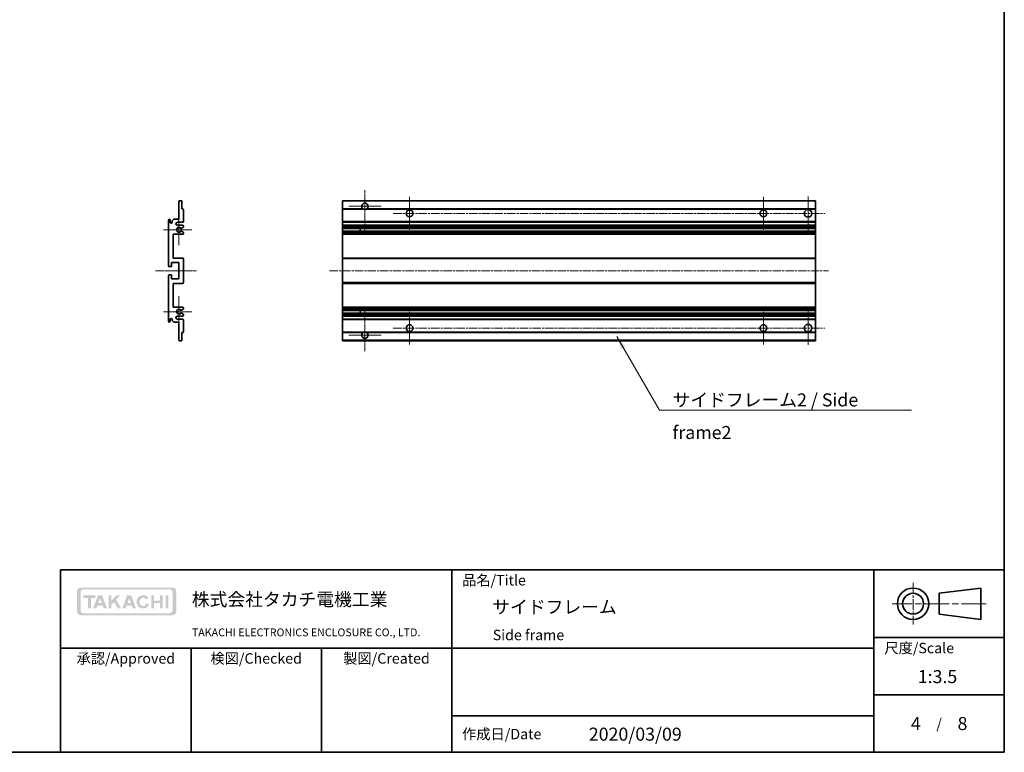
# Model space of a CAD drawing. Units: millimetres. Extents: x 1 to 9846, y -2 to 1684.
# Drawn here: x 5626 to 6287, y -2 to 489 of the extents above; entities that cross this region are included whole.
import ezdxf
from ezdxf.enums import TextEntityAlignment as Align

# ---------------------------------------------------------------- set-up
doc = ezdxf.new("R2010")
doc.units = ezdxf.units.MM
doc.linetypes.add('CHAIN', pattern=[0.35429999999999995, 0.2362, -0.0295, 0.0591, -0.0295])
for name, color, linetype, lineweight in [('Border (ISO)', 7, 'Continuous', 35), ('Center Mark (ISO)', 131, 'Continuous', 18), ('Centerline (ISO)', 131, 'Continuous', 18), ('Hatch (ISO)', 1, 'Continuous', 18), ('Symbol (ISO)', 7, 'Continuous', 18), ('Symbol (ISO) @ 1', 7, 'Continuous', 18), ('Title (ISO)', 7, 'Continuous', 35), ('Visible (ISO)', 7, 'Continuous', 35), ('Visible Narrow (ISO)', 7, 'Continuous', 25)]:
    doc.layers.add(name, color=color, linetype=linetype, lineweight=lineweight)
doc.styles.add('Note Text (TK)', font='MS PGothic.ttf')
doc.styles.add('文字スタイル67', font='arial.ttf')
doc.dimstyles.new('Default - Method 1b (TK)$7', dxfattribs={"dimscale": 6, "dimtxt": 2.5, "dimasz": 2.5, "dimexe": 1, "dimexo": 1.499999999999999, "dimgap": 1, "dimtad": 1, "dimtoh": 1, "dimrnd": 1e-08, "dimdsep": 46, "dimtxsty": 'Note Text (TK)', "dimcen": 0.09, "dimdle": 5, "dimclrd": 100, "dimclre": 100, "dimclrt": 7, "dimadec": 1, "dimazin": 1, "dimtfac": 1, "dimtmove": 0, "dimatfit": 3, "dimfxl": 1, "dimtolj": 1, "dimlwd": -1, "dimlwe": -1, "dimarcsym": 0})

# ---------------------------------------------------------------- blocks, each defined once
blk = doc.blocks.new('図面枠 tk図枠')
at = {"layer": 'Border (ISO)'}
for p in [(405.4999999999999, 289), (14.50000000000001, 8.000000000000007)]:
    blk.add_line(p, (405.4999999999999, 8.000000000000007), dxfattribs=at)
blk = doc.blocks.new('表題欄 tk表題欄')
at = {"layer": 'Hatch (ISO)'}
h = blk.add_hatch(color=256, dxfattribs=at)
edge = h.paths.add_edge_path(flags=0)
edge.add_arc((95.57537688673352, 236.2990653650367), 0.5958259999999996, 269.9999999999897, 360)
edge.add_line((96.17120288673351, 236.2990653650368), (96.17120288673348, 239.7107813650365))
edge.add_arc((95.5753768867335, 239.7107813650366), 0.5958259999999996, 0, 90.0000000000068)
edge.add_line((95.57537688673342, 240.3066073650366), (79.13710888673356, 240.3066073650366))
edge.add_arc((79.13710888673353, 239.7107813650366), 0.5958259999999996, 89.99999999999744, 180)
edge.add_line((78.54128288673353, 239.7107813650365), (78.54128288673331, 236.2990653650368))
edge.add_arc((79.13710888673332, 236.2990653650365), 0.5958259999999996, 180, 270.0000000000231)
edge.add_line((79.13710888673356, 235.7032393650365), (95.57537688673342, 235.7032393650367))
edge = h.paths.add_edge_path()
edge.add_line((77.83935088673357, 239.9556413650366), (77.83935088673357, 236.0542053650368))
edge.add_arc((78.54128288673346, 236.0542053650367), 0.7019319999998935, 180, 270.0000000000087)
edge.add_line((78.54128288673357, 235.3522733650368), (96.17120288673352, 235.3522733650368))
edge.add_arc((96.17120288673351, 236.0542053650367), 0.7019319999998921, 270, 360)
edge.add_line((96.8731348867334, 236.0542053650368), (96.87313488673352, 239.9556413650366))
edge.add_arc((96.1712028867336, 239.9556413650367), 0.7019319999998921, 0, 90.00000000000873)
edge.add_line((96.17120288673348, 240.6575733650367), (78.54128288673357, 240.6575733650366))
edge.add_arc((78.54128288673357, 239.9556413650366), 0.7019319999999984, 90, 180)
for points in [[(79.07181288673355, 239.1476033650369), (79.07181288673355, 238.6578833650367), (79.92066088673353, 238.6578833650367), (79.92066088673353, 236.6581933650368), (80.50832488673353, 236.6581933650368), (80.50832488673353, 238.6578833650367), (81.35717288673355, 238.6578833650367), (81.35717288673355, 239.1476033650369)], [(85.68407849525303, 236.6581933650368), (84.9434673993943, 237.8918698287545), (84.41792288673358, 237.3246628822781), (84.41792288673358, 236.6581933650368), (83.89555488673355, 236.6581933650368), (83.89555488673355, 239.1476033650369), (84.41792288673358, 239.1476033650369), (84.41792288673358, 238.0993979968839), (85.38913556809511, 239.1476033650369), (86.10696490847272, 239.1476033650369), (85.31925422435492, 238.2974470774499), (86.30334488673353, 236.6581933650368)], [(92.09142939614459, 239.1476033650369), (92.09142939614459, 236.6581933650368), (92.60971639614465, 236.6581933650368), (92.60971639614465, 237.6580383650368), (93.76872039614462, 237.6580383650368), (93.76872039614462, 236.6581933650368), (94.28700739614459, 236.6581933650368), (94.28700739614459, 239.1476033650369), (93.76872039614462, 239.1476033650369), (93.76872039614462, 238.1477583650367), (92.60971639614465, 238.1477583650367), (92.60971639614465, 239.1476033650369)], [(94.84202339614467, 239.1476033650369), (94.84202339614467, 236.6581933650368), (95.36439139614473, 236.6581933650368), (95.36439139614473, 239.1476033650369)]]:
    blk.add_hatch(color=256, dxfattribs=at).paths.add_polyline_path(points)
h = blk.add_hatch(color=256, dxfattribs=at)
h.paths.add_polyline_path([(82.59020695886475, 237.7110913650368), (81.95242681460243, 237.7110913650368), (82.27131688673356, 238.5794973650367)], flags=0)
h.paths.add_polyline_path([(82.77903014574996, 237.1968853650368), (81.76360362771717, 237.1968853650368), (81.56578886050404, 236.6581933650368), (80.94907288673355, 236.6581933650368), (81.86321688673357, 239.1476033650369), (82.67941688673353, 239.1476033650369), (83.59356088673351, 236.6581933650368), (82.97684491296302, 236.6581933650368)])
h = blk.add_hatch(color=256, dxfattribs=at)
h.paths.add_polyline_path([(87.52707281460246, 237.7110913650368), (88.16485295886469, 237.7110913650368), (87.84596288673359, 238.5794973650367)], flags=0)
h.paths.add_polyline_path([(87.14043486050403, 236.6581933650368), (87.3382496277172, 237.1968853650368), (88.35367614574989, 237.1968853650368), (88.551490912963, 236.6581933650368), (89.16820688673343, 236.6581933650368), (88.25406288673352, 239.1476033650369), (87.43786288673356, 239.1476033650369), (86.52371888673358, 236.6581933650368)])
h = blk.add_hatch(color=256, dxfattribs=at)
edge = h.paths.add_edge_path()
edge.add_arc((90.52309888673334, 237.9028983650369), 1.273272000000011, 38.55054079078439, 336.5820184016556)
edge.add_line((91.69149139614446, 237.3968543650369), (91.17255542714857, 237.6216113977801))
edge.add_ellipse((90.52309888673352, 237.9028983650369), major_axis=(0, -0.7998759999999119), ratio=0.8673469387756529, start_angle=128.5505407907963, end_angle=426.582018401653, ccw=False)
edge.add_line((91.09381514418376, 238.3576891122095), (91.51887237036831, 238.6964075050431))
at = {"layer": 'Title (ISO)'}
for p, q in [((74.70882392282105, 244.052739026017), (255.7088239228211, 244.052739026017)), ((74.70882392282105, 209.052739026017), (74.70882392282105, 244.052739026017)), ((149.7088239228211, 244.052739026017), (149.7088239228211, 209.052739026017)), ((230.7088239228211, 244.052739026017), (230.7088239228211, 209.052739026017)), ((255.7088239228211, 244.052739026017), (255.7088239228211, 209.052739026017)), ((243.2088239228211, 239.552739026017), (251.2088239228211, 240.5527390260171)), ((251.2088239228211, 234.552739026017), (251.2088239228211, 240.5527390260171)), ((243.2088239228211, 239.552739026017), (243.2088239228211, 235.552739026017)), ((243.2088239228211, 235.552739026017), (251.2088239228211, 234.552739026017)), ((230.7088239228211, 231.052739026017), (255.7088239228211, 231.052739026017)), ((74.70882392282105, 229.052739026017), (230.7088239228211, 229.052739026017)), ((99.70882392282108, 229.052739026017), (99.70882392282108, 209.052739026017)), ((124.708823922821, 229.052739026017), (124.708823922821, 209.052739026017)), ((230.7088239228211, 220.052739026017), (255.7088239228211, 220.052739026017)), ((149.7088239228211, 216.052739026017), (230.7088239228211, 216.052739026017)), ((255.7088239228211, 209.052739026017), (74.70882392282105, 209.052739026017))]:
    blk.add_line(p, q, dxfattribs=at)
at = {"layer": 'Title (ISO)', "color": 4, "linetype": 'CHAIN', "lineweight": 18, "ltscale": 8.889559745788574}
blk.add_line((238.2088239228211, 241.552739026017), (238.2088239228211, 233.552739026017), dxfattribs=at)
at = {"layer": 'Title (ISO)', "color": 4, "linetype": 'CHAIN', "lineweight": 18, "ltscale": 20.00163269042969}
blk.add_line((252.2088239228211, 237.552739026017), (234.2088239228211, 237.552739026017), dxfattribs=at)
at = {"layer": 'Title (ISO)'}
for radius in [3, 2]:
    blk.add_circle((238.2088239228211, 237.552739026017), radius, dxfattribs=at)
at = {"layer": 'Title (ISO)', "color": 1, "char_height": 2.000000029802322, "line_spacing_factor": 1.5, "style": 'Note Text (TK)'}
for s, insert, attachment_point in [('\\fＭＳ Ｐゴシック|b0|i0;\\H2.0000;品名/Title', (151.708823922821, 242.052739026017), 4), ('\\fＭＳ Ｐゴシック|b0|i0;\\H2.0000;尺度/Scale', (232.7088239228211, 229.052739026017), 4), ('\\fＭＳ Ｐゴシック|b0|i0;\\H2.0000;承認/Approved', (87.20882392282108, 227.052739026017), 5), ('\\fＭＳ Ｐゴシック|b0|i0;\\H2.0000;検図/Checked', (112.208823922821, 227.052739026017), 5), ('\\fＭＳ Ｐゴシック|b0|i0;\\H2.0000;製図/Created', (137.2088239228211, 227.052739026017), 5), ('\\fＭＳ Ｐゴシック|b0|i0;\\H2.0000;作成日/Date', (151.708823922821, 212.552739026017), 4)]:
    blk.add_mtext(s, dxfattribs=dict(at, insert=insert, attachment_point=attachment_point))
at = {"layer": 'Title (ISO)', "color": 7, "line_spacing_factor": 1.5, "style": 'Note Text (TK)'}
for s, insert, char_height, attachment_point in [('株式会社タカチ電機工業', (99.87313488673345, 238.052739026017), 2.5, 4), ('\\fArial|b0|i0;\\H1.4986;TAKACHI ELECTRONICS ENCLOSURE CO., LTD.', (99.87313488673342, 232.052739026017), 1.49859994649887, 4), ('\\fＭＳ Ｐゴシック|b0|i0;\\H2.0000;/', (243.2088239228211, 214.552739026017), 2.000000029802322, 5)]:
    blk.add_mtext(s, dxfattribs=dict(at, insert=insert, char_height=char_height, attachment_point=attachment_point))
at = {"layer": 'Title (ISO)', "color": 7}
for tag, p, height, style in [('<品名>_001', (157.5667784682756, 235.6393867532898), 2.5, 'Note Text (TK)'), ('<Title>_001', (157.4932713957346, 230.5520568828656), 2.000000029802322, '文字スタイル67'), ('<ページ_No.>_001', (237.9488807410029, 213.302739026017), 2.5, 'Note Text (TK)'), ('<総ページ数>_001', (246.7997330137301, 213.302739026017), 2.5, 'Note Text (TK)'), ('作成日_001', (175.6250171046392, 211.2814322078352), 2.5, 'Note Text (TK)')]:
    blk.add_attdef(tag, p, '', height=height, dxfattribs=dict(at, style=style))
at = {"layer": 'Title (ISO)', "color": 7, "style": 'Note Text (TK)'}
blk.add_attdef('<尺度>', text='', height=2.5, dxfattribs=at).set_placement((243.2088239228211, 223.5527390260171), align=Align.MIDDLE_CENTER)

msp = doc.modelspace()

# ---------------------------------------------------------------- linework, layer by layer
at = {"layer": 'Center Mark (ISO)', "linetype": 'CHAIN', "ltscale": 9.000679969787598}
for p, q in [((5857.473035410322, 375.0009180877123), (5857.473035410322, 346.6509180877123)), ((5857.473035410322, 295.1509180877124), (5857.473035410322, 266.8009180877123))]:
    msp.add_line(p, q, dxfattribs=at)
at = {"layer": 'Center Mark (ISO)', "linetype": 'CHAIN', "ltscale": 6.984632492065429}
for p, q in [((5887.473035410322, 370.4009180877123), (5887.473035410322, 348.4009180877123)), ((6124.973035410322, 370.4009180877123), (6124.973035410322, 348.4009180877123)), ((5887.473035410322, 293.4009180877124), (5887.473035410322, 271.4009180877123)), ((6124.973035410322, 293.4009180877124), (6124.973035410322, 271.4009180877123))]:
    msp.add_line(p, q, dxfattribs=at)
at = {"layer": 'Center Mark (ISO)', "linetype": 'CHAIN', "ltscale": 7.143376350402832}
for p, q in [((6154.973035410322, 370.6509180877123), (6154.973035410322, 348.1509180877123)), ((6154.973035410322, 293.6509180877123), (6154.973035410322, 271.1509180877123))]:
    msp.add_line(p, q, dxfattribs=at)
at = {"layer": 'Center Mark (ISO)', "linetype": 'CHAIN', "ltscale": 6.889386177062988}
for p, q in [((5868.323035410321, 364.1509180877123), (5846.623035410321, 364.1509180877123)), ((5868.323035410321, 277.6509180877123), (5846.623035410321, 277.6509180877123))]:
    msp.add_line(p, q, dxfattribs=at)
at = {"layer": 'Center Mark (ISO)', "linetype": 'CHAIN', "ltscale": 6.585232734680175}
for p, q in [((5732.627157983418, 358.7719180877123), (5732.627157983418, 338.0299180877124)), ((5732.627157983418, 303.7719180877123), (5732.627157983418, 283.0299180877123))]:
    msp.add_line(p, q, dxfattribs=at)
at = {"layer": 'Center Mark (ISO)', "linetype": 'CHAIN', "ltscale": 6.070584774017333}
for p, q in [((5741.377157983418, 348.4009180877123), (5722.256157983418, 348.4009180877123)), ((5741.377157983418, 293.4009180877123), (5722.256157983418, 293.4009180877123))]:
    msp.add_line(p, q, dxfattribs=at)
at = {"layer": 'Centerline (ISO)', "linetype": 'CHAIN', "ltscale": 23.99096870422363}
for p, q in [((5876.473035410322, 359.4009180877123), (6166.223035410322, 359.4009180877123)), ((5833.723035410322, 320.9009180877123), (6168.723035410322, 320.9009180877123)), ((5876.473035410322, 282.4009180877123), (6166.223035410322, 282.4009180877123))]:
    msp.add_line(p, q, dxfattribs=at)
at = {"layer": 'Centerline (ISO)', "linetype": 'CHAIN', "ltscale": 8.730814933776855}
msp.add_line((5716.877157983418, 320.9009180877123), (5744.377157983418, 320.9009180877123), dxfattribs=at)
at = {"layer": 'Visible (ISO)'}
for p, q in [((5732.627157983418, 355.4009180877123), (5732.627157983418, 367.6009180877124)), ((5732.927157983417, 367.9009180877124), (5734.327157983417, 367.9009180877124)), ((5734.627157983418, 367.6009180877124), (5734.627157983418, 362.4009180877123)), ((5842.473035410321, 367.6009180877124), (5842.473035410321, 367.9009180877124)), ((6159.973035410321, 367.9009180877124), (5842.473035410321, 367.9009180877124)), ((5842.473035410321, 367.6009180877124), (5842.473035410321, 362.4009180877123)), ((6159.973035410321, 367.6009180877124), (6159.973035410321, 367.9009180877124)), ((6159.973035410321, 367.6009180877124), (6159.973035410321, 362.4009180877123)), ((5734.627157983418, 362.4009180877123), (5735.327157983417, 362.4009180877123)), ((5735.627157983418, 362.1009180877123), (5735.627157983418, 353.9009180877123)), ((5842.473035410322, 362.1009180877123), (5842.473035410322, 362.4009180877123)), ((5856.312216733697, 362.4009180877123), (5842.473035410322, 362.4009180877123)), ((5842.473035410322, 362.1009180877123), (5842.473035410322, 353.9009180877123)), ((6159.973035410322, 362.4009180877123), (5858.633854086946, 362.4009180877123)), ((6159.973035410322, 362.1009180877123), (6159.973035410322, 362.4009180877123)), ((6159.973035410322, 362.1009180877123), (6159.973035410322, 353.9009180877123)), ((5725.627157983417, 324.1509180877124), (5725.627157983417, 354.9009180877123)), ((5726.627157983418, 354.9009180877123), (5726.627157983418, 353.6509180877123)), ((5728.127157983418, 354.4009180877123), (5729.127157983417, 355.4009180877123)), ((5728.127157983418, 353.6509180877123), (5728.127157983418, 354.4009180877123)), ((5729.127157983417, 355.4009180877123), (5732.627157983418, 355.4009180877123)), ((5735.127157983417, 353.4009180877123), (5731.627157983417, 353.4009180877123)), ((5731.627157983417, 351.4009180877124), (5735.127157983417, 351.4009180877124)), ((5735.627157983418, 350.9009180877123), (5735.627157983418, 350.3061739760381)), ((5842.473035410322, 353.4009180877123), (5842.473035410322, 353.9009180877123)), ((5842.47303541032, 353.4009180877123), (5842.47303541032, 351.4009180877124)), ((6159.973035410322, 353.4009180877123), (5842.473035410322, 353.4009180877123)), ((5842.473035410322, 350.9009180877123), (5842.473035410322, 351.4009180877124)), ((6159.973035410322, 351.4009180877124), (5842.473035410322, 351.4009180877124)), ((5842.473035410322, 350.9009180877123), (5842.473035410322, 350.3061739760381)), ((6159.973035410322, 353.4009180877123), (6159.973035410322, 353.9009180877123)), ((6159.973035410319, 353.4009180877123), (6159.973035410319, 351.4009180877124)), ((6159.973035410322, 350.9009180877123), (6159.973035410322, 351.4009180877124)), ((6159.973035410322, 350.9009180877123), (6159.973035410322, 350.3061739760381)), ((5728.627157983417, 345.4009180877123), (5728.627157983417, 329.4009180877123)), ((5735.127157983417, 345.4009180877123), (5728.627157983417, 345.4009180877123)), ((5735.477157983417, 350.0463663549027), (5734.251965664345, 349.339001239677)), ((5734.251965664345, 347.4628349357476), (5735.477157983417, 346.7554698205219)), ((5735.627157983418, 346.4956621993866), (5735.627157983418, 345.9009180877123)), ((5842.473035410322, 350.0463663549027), (5842.473035410322, 350.3061739760381)), ((5842.473035410322, 350.0463663549027), (5842.473035410321, 349.339001239677)), ((5842.473035410321, 349.2988088608123), (5842.473035410321, 349.339001239677)), ((5842.47303541032, 347.5030273146123), (5842.47303541032, 349.2988088608123)), ((6159.973035410321, 349.2988088608123), (5842.473035410321, 349.2988088608123)), ((5842.473035410321, 347.4628349357476), (5842.473035410321, 347.5030273146122)), ((6159.973035410321, 347.5030273146123), (5842.473035410321, 347.5030273146123)), ((5842.473035410321, 347.4628349357476), (5842.473035410322, 346.7554698205219)), ((5842.473035410322, 346.4956621993866), (5842.473035410322, 346.7554698205219)), ((5842.473035410322, 346.4956621993866), (5842.473035410322, 345.9009180877123)), ((5842.473035410322, 345.4009180877124), (5842.473035410322, 345.9009180877123)), ((5842.473035410318, 345.4009180877123), (5842.473035410318, 329.4009180877123)), ((6159.973035410322, 345.4009180877123), (5842.473035410322, 345.4009180877123)), ((5854.27303541032, 349.2988088608123), (5854.27303541032, 347.5030273146124)), ((5854.285653483319, 349.2988088608123), (5854.285653483319, 347.5030273146123)), ((6159.973035410322, 350.0463663549027), (6159.973035410322, 350.3061739760381)), ((6159.973035410322, 350.0463663549027), (6159.973035410321, 349.339001239677)), ((6159.973035410321, 349.2988088608123), (6159.973035410321, 349.339001239677)), ((6159.973035410319, 349.2988088608123), (6159.973035410319, 347.5030273146123)), ((6159.973035410321, 347.4628349357476), (6159.973035410321, 347.5030273146122)), ((6159.973035410321, 347.4628349357476), (6159.973035410322, 346.7554698205219)), ((6159.973035410322, 346.4956621993866), (6159.973035410322, 346.7554698205219)), ((6159.973035410322, 346.4956621993866), (6159.973035410322, 345.9009180877123)), ((6159.973035410322, 345.4009180877124), (6159.973035410322, 345.9009180877123)), ((6159.973035410318, 345.4009180877123), (6159.973035410318, 329.4009180877123)), ((5727.627157983417, 326.4009180877123), (5727.627157983417, 323.9509180877123)), ((5732.627157983418, 326.4009180877123), (5727.627157983417, 326.4009180877123)), ((5728.627157983417, 329.4009180877123), (5735.127157983417, 329.4009180877123)), ((5732.627157983418, 315.4009180877123), (5732.627157983418, 326.4009180877123)), ((5735.627157983418, 328.9009180877124), (5735.627157983418, 312.9009180877123)), ((5842.473035410322, 328.9009180877124), (5842.473035410322, 329.4009180877123)), ((6159.973035410322, 329.4009180877123), (5842.473035410322, 329.4009180877123)), ((5842.473035410322, 328.9009180877124), (5842.473035410322, 312.9009180877123)), ((6159.973035410322, 328.9009180877124), (6159.973035410322, 329.4009180877123)), ((6159.973035410322, 328.9009180877124), (6159.973035410322, 312.9009180877123)), ((5725.627157983417, 286.9009180877123), (5725.627157983417, 317.6509180877123)), ((5727.327157983417, 323.6509180877123), (5726.127157983417, 323.6509180877123)), ((5726.127157983417, 318.1509180877123), (5727.327157983417, 318.1509180877123)), ((5727.627157983417, 317.8509180877123), (5727.627157983417, 315.4009180877123)), ((5727.627157983417, 315.4009180877123), (5732.627157983418, 315.4009180877123)), ((5728.627157983417, 312.4009180877123), (5728.627157983417, 296.4009180877123)), ((5735.127157983417, 312.4009180877123), (5728.627157983417, 312.4009180877123)), ((5842.473035410322, 312.4009180877123), (5842.473035410322, 312.9009180877123)), ((5842.473035410318, 312.4009180877123), (5842.473035410318, 296.4009180877123)), ((6159.973035410322, 312.4009180877123), (5842.473035410322, 312.4009180877123)), ((6159.973035410322, 312.4009180877123), (6159.973035410322, 312.9009180877123)), ((6159.973035410318, 312.4009180877123), (6159.973035410318, 296.4009180877123)), ((5728.627157983417, 296.4009180877123), (5735.127157983417, 296.4009180877123)), ((5735.477157983417, 295.0463663549028), (5734.251965664345, 294.339001239677)), ((5734.251965664345, 292.4628349357476), (5735.477157983417, 291.7554698205218)), ((5735.627157983418, 295.9009180877123), (5735.627157983418, 295.306173976038)), ((5735.627157983418, 291.4956621993866), (5735.627157983418, 290.9009180877123)), ((5842.473035410322, 295.9009180877123), (5842.473035410322, 296.4009180877123)), ((6159.973035410322, 296.4009180877123), (5842.473035410322, 296.4009180877123)), ((5842.473035410322, 295.9009180877123), (5842.473035410322, 295.306173976038)), ((5842.473035410322, 295.0463663549028), (5842.473035410322, 295.306173976038)), ((5842.473035410322, 295.0463663549028), (5842.473035410321, 294.339001239677)), ((5842.473035410321, 294.2988088608124), (5842.473035410321, 294.339001239677)), ((6159.973035410321, 294.2988088608123), (5842.473035410321, 294.2988088608123)), ((5842.47303541032, 292.5030273146123), (5842.47303541032, 294.2988088608123)), ((5842.473035410321, 292.4628349357476), (5842.473035410321, 292.5030273146123)), ((6159.973035410321, 292.5030273146123), (5842.473035410321, 292.5030273146123)), ((5842.473035410321, 292.4628349357476), (5842.473035410322, 291.7554698205218)), ((5842.473035410322, 291.4956621993866), (5842.473035410322, 291.7554698205219)), ((5842.473035410322, 291.4956621993866), (5842.473035410322, 290.9009180877123)), ((5842.473035410322, 290.4009180877123), (5842.473035410322, 290.9009180877123)), ((5854.27303541032, 294.2988088608123), (5854.27303541032, 292.5030273146123)), ((5854.285653483319, 294.2988088608123), (5854.285653483319, 292.5030273146123)), ((6159.973035410322, 295.9009180877123), (6159.973035410322, 296.4009180877123)), ((6159.973035410322, 295.9009180877123), (6159.973035410322, 295.306173976038)), ((6159.973035410322, 295.0463663549028), (6159.973035410322, 295.306173976038)), ((6159.973035410322, 295.0463663549028), (6159.973035410321, 294.339001239677)), ((6159.973035410321, 294.2988088608124), (6159.973035410321, 294.339001239677)), ((6159.973035410319, 294.2988088608124), (6159.973035410319, 292.5030273146123)), ((6159.973035410321, 292.4628349357476), (6159.973035410321, 292.5030273146123)), ((6159.973035410321, 292.4628349357476), (6159.973035410322, 291.7554698205218)), ((6159.973035410322, 291.4956621993866), (6159.973035410322, 291.7554698205219)), ((6159.973035410322, 291.4956621993866), (6159.973035410322, 290.9009180877123)), ((6159.973035410322, 290.4009180877123), (6159.973035410322, 290.9009180877123)), ((5726.627157983418, 288.1509180877123), (5726.627157983418, 286.9009180877123)), ((5728.127157983418, 287.4009180877123), (5728.127157983418, 288.1509180877123)), ((5729.127157983417, 286.4009180877123), (5728.127157983418, 287.4009180877123)), ((5732.627157983418, 286.4009180877123), (5729.127157983417, 286.4009180877123)), ((5735.127157983417, 290.4009180877123), (5731.627157983417, 290.4009180877123)), ((5731.627157983417, 288.4009180877123), (5735.127157983417, 288.4009180877123)), ((5732.627157983418, 274.2009180877123), (5732.627157983418, 286.4009180877123)), ((5735.627157983418, 287.9009180877123), (5735.627157983418, 279.7009180877123)), ((5842.47303541032, 290.4009180877123), (5842.47303541032, 288.4009180877123)), ((6159.973035410322, 290.4009180877123), (5842.473035410322, 290.4009180877123)), ((5842.473035410322, 287.9009180877123), (5842.473035410322, 288.4009180877123)), ((6159.973035410322, 288.4009180877123), (5842.473035410322, 288.4009180877123)), ((5842.473035410322, 287.9009180877123), (5842.473035410322, 279.7009180877123)), ((6159.973035410319, 290.4009180877123), (6159.973035410319, 288.4009180877123)), ((6159.973035410322, 287.9009180877123), (6159.973035410322, 288.4009180877123)), ((6159.973035410322, 287.9009180877123), (6159.973035410322, 279.7009180877123)), ((5734.627157983418, 279.4009180877123), (5734.627157983418, 274.2009180877123)), ((5735.327157983417, 279.4009180877123), (5734.627157983418, 279.4009180877123)), ((5842.473035410322, 279.4009180877123), (5842.473035410322, 279.7009180877123)), ((5842.473035410321, 279.4009180877123), (5842.473035410321, 274.2009180877123)), ((5856.312216733697, 279.4009180877123), (5842.473035410322, 279.4009180877123)), ((6159.973035410322, 279.4009180877123), (5858.633854086946, 279.4009180877123)), ((6159.973035410322, 279.4009180877123), (6159.973035410322, 279.7009180877123)), ((6159.973035410321, 279.4009180877123), (6159.973035410321, 274.2009180877123)), ((5734.327157983417, 273.9009180877123), (5732.927157983418, 273.9009180877123)), ((5842.473035410321, 273.9009180877123), (5842.473035410321, 274.2009180877123)), ((6159.973035410321, 273.9009180877123), (5842.473035410321, 273.9009180877123)), ((6159.973035410321, 273.9009180877123), (6159.973035410321, 274.2009180877123))]:
    msp.add_line(p, q, dxfattribs=at)
for centre, radius in [((5887.473035410322, 359.4009180877123), 2.25), ((6124.973035410322, 359.4009180877123), 2.25), ((6154.973035410322, 359.4009180877123), 2.5), ((5887.473035410322, 282.4009180877123), 2.25), ((6124.973035410322, 282.4009180877123), 2.25), ((6154.973035410322, 282.4009180877123), 2.5)]:
    msp.add_circle(centre, radius, dxfattribs=at)
for centre, radius, start, end in [((5732.927157983417, 367.6009180877124), 0.2999999999999999, 90, 180), ((5734.327157983417, 367.6009180877124), 0.3000000000000024, 0, 90), ((5857.473035410322, 364.1509180877123), 2.100000000000001, 303.5573097619333, 236.4426902380666), ((5735.327157983417, 362.1009180877123), 0.3000000000000024, 0, 90), ((5857.473035410322, 364.1509180877123), 2.100000000000008, 257.4720945601406, 282.5279054398594), ((5726.127157983417, 354.9009180877123), 0.4999999999999976, 0, 180), ((5727.377157983418, 353.6509180877123), 0.7500000000000063, 180, 0), ((5731.627157983417, 352.4009180877123), 1.000000000000005, 90, 270), ((5735.127157983417, 353.9009180877123), 0.4999999999999966, 270, 0), ((5735.127157983417, 350.9009180877123), 0.4999999999999983, 0, 90), ((5732.627157983418, 348.4009180877123), 1.621, 35.484121603257, 324.5158783967424), ((5732.627157983414, 348.4009180877123), 1.6, 39.08472028738345, 320.9152797126165), ((5734.101965664343, 349.5988088608123), 0.2999999999999926, 238.9210509710901, 300), ((5734.101965664343, 347.2030273146123), 0.2999999999999966, 59.99999999999994, 121.0789490289098), ((5735.127157983417, 345.9009180877123), 0.5000000000000066, 270, 0), ((5735.327157983417, 350.3061739760381), 0.2999999999999902, 300, 0), ((5735.327157983417, 346.4956621993866), 0.3000000000000119, 0, 60.00000000000003), ((5726.127157983417, 324.1509180877124), 0.4999999999999993, 180, 270), ((5727.327157983417, 323.9509180877123), 0.2999999999999997, 270, 0), ((5735.127157983417, 328.9009180877124), 0.5000000000000016, 0, 90), ((5726.127157983417, 317.6509180877123), 0.4999999999999983, 90, 180), ((5727.327157983417, 317.8509180877123), 0.2999999999999992, 0, 90), ((5735.127157983417, 312.9009180877123), 0.5000000000000006, 270, 0), ((5732.627157983418, 293.4009180877123), 1.621, 35.48412160325645, 324.5158783967424), ((5732.627157983414, 293.4009180877123), 1.6, 39.08472028738345, 320.9152797126165), ((5734.101965664343, 294.5988088608123), 0.2999999999999926, 238.9210509710901, 300), ((5734.101965664343, 292.2030273146123), 0.299999999999993, 59.99999999999994, 121.0789490289098), ((5735.127157983417, 295.9009180877123), 0.4999999999999983, 0, 90), ((5735.127157983417, 290.9009180877123), 0.4999999999999955, 270, 0), ((5735.327157983417, 295.306173976038), 0.2999999999999814, 300, 0), ((5735.327157983417, 291.4956621993866), 0.3000000000000135, 0, 60.00000000000003), ((5726.127157983417, 286.9009180877123), 0.4999999999999983, 180, 0), ((5727.377157983418, 288.1509180877123), 0.7500000000000036, 0, 180), ((5731.627157983417, 289.4009180877123), 1.000000000000005, 90, 270), ((5735.127157983417, 287.9009180877123), 0.4999999999999983, 0, 90), ((5735.327157983417, 279.7009180877123), 0.2999999999999969, 270, 0), ((5857.473035410322, 277.6509180877123), 2.099999999999999, 123.5573097619333, 56.44269023806665), ((5857.473035410322, 277.6509180877123), 2.100000000000049, 77.47209456014058, 102.5279054398594), ((5732.927157983418, 274.2009180877123), 0.3000000000000024, 180, 270), ((5734.327157983417, 274.2009180877123), 0.3000000000000019, 270, 0)]:
    msp.add_arc(centre, radius, start, end, dxfattribs=at)
for points, knots in [([(5857.017513731364, 362.1009180877123), (5856.908540375687, 362.1251325881706), (5856.802983271009, 362.1580660630176), (5856.630292468942, 362.2256321919651), (5856.540993278216, 362.2675154354483), (5856.442922358613, 362.3205990328813), (5856.408791866561, 362.3403291403816), (5856.364201815371, 362.3673767839438), (5856.345430380065, 362.3792670935664), (5856.319397486797, 362.396107599604), (5856.312216733697, 362.4009180877123), (5856.312216733697, 362.4009180877123)], [-0.0853709178641738, -0.0853709178641738, -0.0853709178641738, -0.0853709178641738, -0.0545116262344927, -0.0545116262344927, -0.029335535439159, -0.029335535439159, -0.0179856969415985, -0.0179856969415985, -0.0089928484707993, -0.0089928484707993, 0, 0, 0, 0]), ([(5858.633854086946, 362.4009180877123), (5858.633854086946, 362.4009180877123), (5858.626673333847, 362.396107599604), (5858.600640440579, 362.3792670935664), (5858.581869005274, 362.3673767839438), (5858.537278954083, 362.3403291403816), (5858.503148462031, 362.3205990328813), (5858.405077542427, 362.2675154354483), (5858.315778351702, 362.2256321919651), (5858.143087549635, 362.1580660630176), (5858.037530444956, 362.1251325881706), (5857.928557089279, 362.1009180877123)], [-0.2570614387361591, -0.2570614387361591, -0.2570614387361591, -0.2570614387361591, -0.2480685902653598, -0.2480685902653598, -0.2390757417945605, -0.2390757417945605, -0.2277259032970001, -0.2277259032970001, -0.2025498125016663, -0.2025498125016663, -0.1716905208719853, -0.1716905208719853, -0.1716905208719853, -0.1716905208719853]), ([(5733.869101293668, 349.4096682124281), (5733.89014369448, 349.3837614310761), (5733.917037492523, 349.3600760471343), (5733.946744758526, 349.3420862216506), (5733.946922362662, 349.3419789216495), (5733.947100056145, 349.3418718191112)], [0.1522671184606151, 0.1522671184606151, 0.1522671184606151, 0.1522671184606151, 0.1622798581294175, 0.1622798581294175, 0.162340048295441, 0.162340048295441, 0.162340048295441, 0.162340048295441]), ([(5733.947100056145, 347.4599643563135), (5733.946922362662, 347.4598572537751), (5733.946744758526, 347.459749953774), (5733.917037492523, 347.4417601282903), (5733.89014369448, 347.4180747443486), (5733.869101293668, 347.3921679629965)], [0.1421941886257914, 0.1421941886257914, 0.1421941886257914, 0.1421941886257914, 0.1422543787918165, 0.1422543787918165, 0.1522671184606188, 0.1522671184606188, 0.1522671184606188, 0.1522671184606188]), ([(5733.869101293668, 294.4096682124281), (5733.89014369448, 294.3837614310761), (5733.917037492524, 294.3600760471343), (5733.946744758526, 294.3420862216507), (5733.946922362662, 294.3419789216495), (5733.947100056145, 294.3418718191111)], [0.1522671184606146, 0.1522671184606146, 0.1522671184606146, 0.1522671184606146, 0.1622798581294171, 0.1622798581294171, 0.16234004829544, 0.16234004829544, 0.16234004829544, 0.16234004829544]), ([(5733.947100056145, 292.4599643563135), (5733.946922362662, 292.4598572537751), (5733.946744758526, 292.4597499537739), (5733.917037492524, 292.4417601282903), (5733.89014369448, 292.4180747443486), (5733.869101293668, 292.3921679629965)], [0.1421941886257936, 0.1421941886257936, 0.1421941886257936, 0.1421941886257936, 0.142254378791818, 0.142254378791818, 0.1522671184606207, 0.1522671184606207, 0.1522671184606207, 0.1522671184606207]), ([(5856.312216733697, 279.4009180877123), (5856.312216733697, 279.4009180877123), (5856.319397486797, 279.4057285758206), (5856.345430380065, 279.4225690818582), (5856.364201815371, 279.4344593914808), (5856.408791866561, 279.461507035043), (5856.442922358613, 279.4812371425432), (5856.540993278216, 279.5343207399763), (5856.630292468942, 279.5762039834595), (5856.802983271009, 279.6437701124071), (5856.908540375687, 279.676703587254), (5857.017513731364, 279.7009180877123)], [-0.2570614387361677, -0.2570614387361677, -0.2570614387361677, -0.2570614387361677, -0.2480685902653684, -0.2480685902653684, -0.2390757417945692, -0.2390757417945692, -0.227725903297008, -0.227725903297008, -0.2025498125016743, -0.2025498125016743, -0.1716905208720005, -0.1716905208720005, -0.1716905208720005, -0.1716905208720005]), ([(5857.928557089279, 279.7009180877123), (5858.037530444956, 279.676703587254), (5858.143087549635, 279.6437701124071), (5858.315778351702, 279.5762039834595), (5858.405077542427, 279.5343207399763), (5858.503148462031, 279.4812371425432), (5858.537278954083, 279.461507035043), (5858.581869005274, 279.4344593914808), (5858.600640440579, 279.4225690818582), (5858.626673333847, 279.4057285758206), (5858.633854086946, 279.4009180877123), (5858.633854086946, 279.4009180877123)], [-0.08537091786417, -0.08537091786417, -0.08537091786417, -0.08537091786417, -0.0545116262344934, -0.0545116262344934, -0.0293355354391597, -0.0293355354391597, -0.0179856969415985, -0.0179856969415985, -0.0089928484707993, -0.0089928484707993, 0, 0, 0, 0])]:
    msp.add_open_spline(points, degree=3, knots=knots, dxfattribs=at)
at = {"layer": 'Visible Narrow (ISO)'}
for p, q in [((6159.973035410321, 367.6009180877124), (5842.473035410321, 367.6009180877124)), ((5857.017513731364, 362.1009180877123), (5842.473035410322, 362.1009180877123)), ((6159.973035410322, 362.1009180877123), (5857.928557089279, 362.1009180877123)), ((6159.973035410322, 353.9009180877123), (5842.473035410322, 353.9009180877123)), ((6159.973035410322, 350.9009180877123), (5842.473035410322, 350.9009180877123)), ((6159.973035410322, 350.3061739760381), (5842.473035410322, 350.3061739760381)), ((6159.973035410322, 350.0463663549027), (5842.473035410322, 350.0463663549027)), ((6159.973035410321, 349.339001239677), (5842.473035410321, 349.339001239677)), ((6159.973035410321, 347.4628349357476), (5842.473035410321, 347.4628349357476)), ((6159.973035410322, 346.7554698205219), (5842.473035410322, 346.7554698205219)), ((6159.973035410322, 346.4956621993866), (5842.473035410322, 346.4956621993866)), ((6159.973035410322, 345.9009180877123), (5842.473035410322, 345.9009180877123)), ((6159.973035410322, 328.9009180877124), (5842.473035410322, 328.9009180877124)), ((6159.973035410322, 312.9009180877123), (5842.473035410322, 312.9009180877123)), ((6159.973035410322, 295.9009180877123), (5842.473035410322, 295.9009180877123)), ((6159.973035410322, 295.306173976038), (5842.473035410322, 295.306173976038)), ((6159.973035410322, 295.0463663549028), (5842.473035410322, 295.0463663549028)), ((6159.973035410321, 294.339001239677), (5842.473035410321, 294.339001239677)), ((6159.973035410321, 292.4628349357476), (5842.473035410321, 292.4628349357476)), ((6159.973035410322, 291.7554698205218), (5842.473035410322, 291.7554698205218)), ((6159.973035410322, 291.4956621993866), (5842.473035410322, 291.4956621993866)), ((6159.973035410322, 290.9009180877123), (5842.473035410322, 290.9009180877123)), ((6159.973035410322, 287.9009180877123), (5842.473035410322, 287.9009180877123)), ((5857.017513731364, 279.7009180877123), (5842.473035410322, 279.7009180877123)), ((6159.973035410322, 279.7009180877123), (5857.928557089279, 279.7009180877123)), ((6159.973035410321, 274.2009180877123), (5842.473035410321, 274.2009180877123))]:
    msp.add_line(p, q, dxfattribs=at)

# ---------------------------------------------------------------- block references
at = {"xscale": 3.5, "yscale": 3.5, "zscale": 3.5}
msp.add_blockref('図面枠 tk図枠', (4867.459862805832, -30.34972764550432), dxfattribs=at)
ref = msp.add_blockref('表題欄 tk表題欄', (5391.728979075959, -734.0343142365638), dxfattribs=dict(xscale=3.5, yscale=3.5, zscale=3.5))
ref.add_attrib('<品名>_001', 'サイドフレーム', (5942.964124169468, 90.82782917267754), dxfattribs={"layer": 'Title (ISO)', "color": 7, "height": 8.75, "style": 'Note Text (TK)'})
ref.add_attrib('<尺度>_001', '1:3.5', (6228.597526749153, 44.08495857550536), dxfattribs={"layer": 'Title (ISO)', "color": 7, "height": 8.75, "style": 'Note Text (TK)'})
ref.add_attrib('作成日_001', '2020/03/09', (6007.788779423406, 5.453682801909877), dxfattribs={"layer": 'Title (ISO)', "color": 7, "height": 8.75, "style": 'Note Text (TK)'})
ref.add_attrib('<Title>_001', 'Side frame', (5943.270572212655, 72.90027230234165), dxfattribs={"layer": 'Title (ISO)', "color": 7, "height": 7.000000104308128, "style": '文字スタイル67'})
ref.add_attrib('<ページ_No.>_001', '4', (6224.003729271478, 12.52527235449574), dxfattribs={"layer": 'Title (ISO)', "color": 7, "height": 8.75, "style": 'Note Text (TK)'})
ref.add_attrib('<総ページ数>_001', '8', (6255.331622696692, 12.58197426445481), dxfattribs={"layer": 'Title (ISO)', "color": 7, "height": 8.75, "style": 'Note Text (TK)'})

# ---------------------------------------------------------------- texts
at = {"layer": 'Symbol (ISO)', "color": 7, "insert": (6064.000720022194, 238.5683253099196), "char_height": 8.75, "width": 166.5058469772339, "attachment_point": 1, "line_spacing_factor": 1.5, "style": 'Note Text (TK)'}
msp.add_mtext('{\\fＭＳ Ｐゴシック|b0|i0;サイドフレーム2 / Side frame2}', dxfattribs=at)

# ---------------------------------------------------------------- leaders
at = {"layer": 'Symbol (ISO) @ 1', "color": 100, "annotation_type": 0, "has_hookline": 1, "hookline_direction": 0, "text_width": 160.3835227272727}
msp.add_leader([(6026.529805932597, 276.647741086235), (6055.250720022194, 227.2272832008036), (6064.000720022194, 227.2272832008036)], dimstyle='Default - Method 1b (TK)$7', override={"dimscale": 1, "dimtxt": 8.75, "dimasz": 8.75, "dimgap": 0, "dimtad": 1}, dxfattribs=at)

doc.saveas('drawing.dxf')
